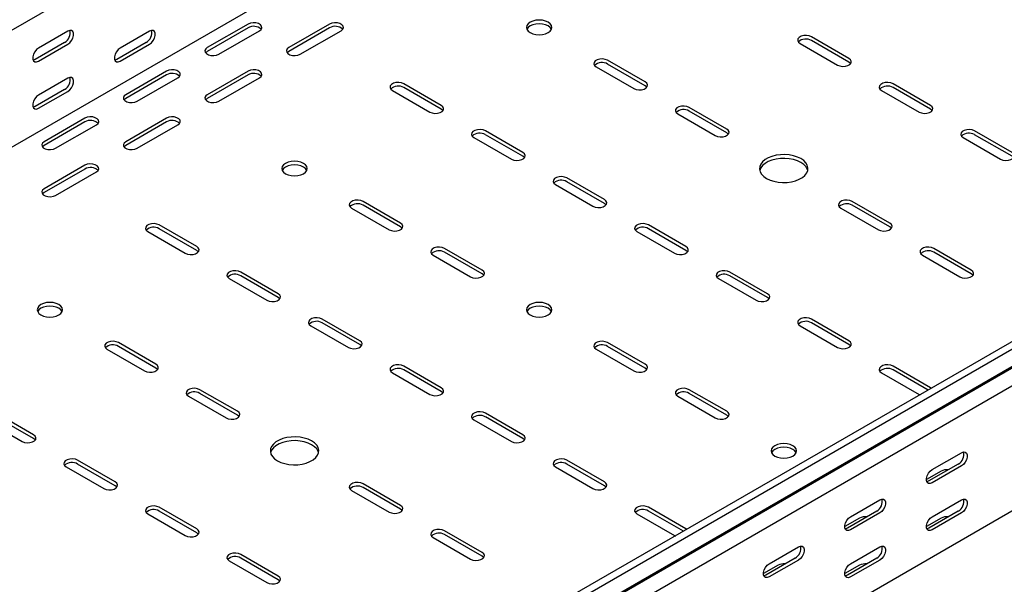
# Model space of a CAD drawing. Units: millimetres. Extents: x 80 to 3314, y 162 to 2574.
# Drawn here: x 1721 to 2148, y 606 to 851 of the extents above; entities that cross this region are included whole.
import ezdxf

# ---------------------------------------------------------------- set-up
doc = ezdxf.new("R2010")
doc.units = ezdxf.units.MM

msp = doc.modelspace()

# ---------------------------------------------------------------- linework, layer by layer
at = {"color": 7, "linetype": 'Continuous', "lineweight": 25}
for p, q in [((2749.2, 1441.74), (981.43, 421.23)), ((2743.54, 1387.7), (975.77, 367.19)), ((3088.61, 1252.16), (1320.84, 231.65)), ((3091.5, 1250.49), (1323.73, 229.98)), ((1324.21, 222.22), (3091.97, 1242.73)), ((1327.2, 224.62), (3094.97, 1245.13)), ((3095.68, 1237), (1327.91, 216.49)), ((3095.68, 1182.79), (1327.91, 162.28)), ((1742.28, 846.02), (1729.55, 838.68)), ((1777.63, 846.02), (1764.9, 838.67)), ((1820.41, 849.08), (1802.73, 838.87)), ((1820.41, 847.45), (1802.73, 837.24)), ((1807.68, 836.02), (1825.36, 846.22)), ((1855.77, 849.08), (1838.09, 838.87)), ((1855.77, 847.45), (1838.09, 837.24)), ((1843.04, 836.02), (1860.72, 846.22)), ((1740.86, 841.12), (1728.13, 833.78)), ((1776.22, 841.12), (1763.49, 833.77)), ((2080.98, 834.18), (2064.72, 843.57)), ((2080.98, 832.55), (2064.72, 841.93)), ((1729.55, 832.96), (1742.28, 840.31)), ((1764.9, 832.96), (1777.63, 840.3)), ((2059.77, 840.71), (2076.03, 831.32)), ((1992.59, 823.97), (1976.33, 833.36)), ((1785.06, 828.67), (1767.38, 818.46)), ((1820.41, 828.67), (1802.73, 818.46)), ((1971.38, 830.51), (1987.64, 821.12)), ((1992.59, 822.34), (1976.33, 831.73)), ((1742.28, 825.61), (1729.55, 818.26)), ((1785.06, 827.04), (1767.38, 816.83)), ((1772.33, 815.61), (1790.01, 825.81)), ((1820.41, 827.04), (1802.73, 816.83)), ((1807.68, 815.61), (1825.36, 825.81)), ((1740.86, 820.71), (1728.13, 813.36)), ((1729.55, 812.55), (1742.28, 819.89)), ((1882.99, 820.3), (1899.25, 810.91)), ((1904.2, 813.77), (1887.94, 823.16)), ((1904.2, 812.14), (1887.94, 821.52)), ((2095.12, 820.3), (2111.39, 810.91)), ((2116.34, 813.77), (2100.07, 823.16)), ((2116.34, 812.14), (2100.07, 821.52)), ((2027.95, 803.56), (2011.68, 812.95)), ((2027.95, 801.93), (2011.68, 811.32)), ((1749.7, 808.26), (1732.02, 798.05)), ((1785.06, 808.26), (1767.38, 798.05)), ((2006.73, 810.1), (2023, 800.71)), ((1749.7, 806.63), (1732.02, 796.42)), ((1736.97, 795.2), (1754.65, 805.4)), ((1785.06, 806.63), (1767.38, 796.42)), ((1772.33, 795.2), (1790.01, 805.4)), ((1939.56, 793.36), (1923.3, 802.75)), ((2151.69, 793.36), (2135.43, 802.75)), ((1918.35, 799.89), (1934.61, 790.5)), ((1939.56, 791.73), (1923.3, 801.11)), ((2130.48, 799.89), (2146.74, 790.5)), ((2151.69, 791.73), (2135.43, 801.11)), ((1749.7, 787.85), (1732.02, 777.64)), ((1749.7, 786.21), (1732.02, 776.01)), ((1736.97, 774.79), (1754.65, 784.99)), ((1974.91, 772.95), (1958.65, 782.34)), ((1953.7, 779.48), (1969.96, 770.09)), ((1974.91, 771.32), (1958.65, 780.7)), ((1865.31, 769.27), (1881.58, 759.89)), ((1886.53, 762.74), (1870.26, 772.13)), ((1886.53, 761.11), (1870.26, 770.5)), ((2077.45, 769.27), (2093.71, 759.89)), ((2098.66, 762.74), (2082.39, 772.13)), ((2098.66, 761.11), (2082.39, 770.5)), ((1798.14, 752.54), (1781.87, 761.93)), ((1798.14, 750.91), (1781.87, 760.29)), ((2010.27, 752.54), (1994.01, 761.93)), ((2010.27, 750.91), (1994.01, 760.29)), ((1776.92, 759.07), (1793.19, 749.68)), ((1989.06, 759.07), (2005.32, 749.68)), ((1921.88, 742.33), (1905.62, 751.72)), ((2134.01, 742.33), (2117.75, 751.72)), ((1900.67, 748.86), (1916.93, 739.48)), ((1921.88, 740.7), (1905.62, 750.09)), ((2112.8, 748.86), (2129.06, 739.48)), ((2134.01, 740.7), (2117.75, 750.09)), ((1812.28, 738.66), (1828.54, 729.27)), ((1833.49, 732.13), (1817.23, 741.52)), ((1833.49, 730.5), (1817.23, 739.88)), ((2024.41, 738.66), (2040.68, 729.27)), ((2045.63, 732.13), (2029.36, 741.52)), ((2045.63, 730.5), (2029.36, 739.88)), ((1847.64, 718.25), (1863.9, 708.86)), ((1868.85, 711.72), (1852.59, 721.11)), ((1868.85, 710.08), (1852.59, 719.47)), ((2059.77, 718.25), (2076.03, 708.86)), ((2080.98, 711.72), (2064.72, 721.11)), ((2080.98, 710.08), (2064.72, 719.47)), ((1780.46, 701.51), (1764.2, 710.9)), ((1780.46, 699.88), (1764.2, 709.27)), ((1992.59, 701.51), (1976.33, 710.9)), ((1992.59, 699.88), (1976.33, 709.27)), ((1759.25, 708.04), (1775.51, 698.66)), ((1971.38, 708.04), (1987.64, 698.66)), ((1904.2, 691.31), (1887.94, 700.7)), ((2116.34, 691.31), (2100.07, 700.7)), ((1882.99, 697.84), (1899.25, 688.45)), ((1904.2, 689.67), (1887.94, 699.06)), ((2095.12, 697.84), (2111.39, 688.45)), ((2115.29, 690.28), (2100.07, 699.06)), ((1794.6, 687.63), (1810.87, 678.25)), ((1815.82, 681.1), (1799.55, 690.49)), ((1815.82, 679.47), (1799.55, 688.86)), ((2006.73, 687.63), (2023, 678.25)), ((2027.95, 681.1), (2011.68, 690.49)), ((2027.95, 679.47), (2011.68, 688.86)), ((2111.39, 688.45), (2111.78, 688.25)), ((2116.68, 691.08), (2116.34, 691.31)), ((1727.43, 670.9), (1711.16, 680.29)), ((1939.56, 670.9), (1923.3, 680.29)), ((1706.21, 677.43), (1722.48, 668.04)), ((1727.43, 669.26), (1711.16, 678.65)), ((1918.35, 677.43), (1934.61, 668.04)), ((1939.56, 669.26), (1923.3, 678.65)), ((2117.04, 655.8), (2129.77, 663.15)), ((1762.78, 650.49), (1746.52, 659.88)), ((1762.78, 648.85), (1746.52, 658.24)), ((1974.91, 650.49), (1958.65, 659.88)), ((1974.91, 648.85), (1958.65, 658.24)), ((2128.36, 658.25), (2115.63, 650.9)), ((1741.57, 657.02), (1757.83, 647.63)), ((1953.7, 657.02), (1969.96, 647.63)), ((2120.93, 655.18), (2114.57, 651.51)), ((2129.77, 657.43), (2117.04, 650.08)), ((1886.53, 640.28), (1870.26, 649.67)), ((1865.31, 646.81), (1881.58, 637.42)), ((1886.53, 638.65), (1870.26, 648.04)), ((2081.69, 635.39), (2094.42, 642.74)), ((2117.04, 635.39), (2129.77, 642.73)), ((1776.92, 636.61), (1793.19, 627.22)), ((1798.14, 630.08), (1781.87, 639.47)), ((1798.14, 628.44), (1781.87, 637.83)), ((1989.06, 636.61), (2005.32, 627.22)), ((2010.27, 630.08), (1994.01, 639.47)), ((2009.22, 629.05), (1994.01, 637.83)), ((2093, 637.84), (2080.27, 630.49)), ((2094.42, 637.02), (2081.69, 629.67)), ((2128.36, 637.83), (2115.63, 630.49)), ((2129.77, 637.02), (2117.04, 629.67)), ((2085.58, 634.77), (2079.21, 631.1)), ((2120.93, 634.77), (2114.57, 631.1)), ((1921.88, 619.87), (1905.62, 629.26)), ((1921.88, 618.24), (1905.62, 627.63)), ((2010.61, 629.85), (2010.27, 630.08)), ((1900.67, 626.4), (1916.93, 617.01)), ((2005.32, 627.22), (2005.72, 627.02)), ((2046.33, 614.98), (2059.06, 622.33)), ((2081.69, 614.98), (2094.42, 622.32)), ((1812.28, 616.2), (1828.54, 606.81)), ((1833.49, 609.67), (1817.23, 619.06)), ((1833.49, 608.03), (1817.23, 617.42)), ((2057.65, 617.43), (2044.92, 610.08)), ((2059.06, 616.61), (2046.33, 609.26)), ((2093, 617.42), (2080.27, 610.08)), ((2094.42, 616.61), (2081.69, 609.26)), ((2050.22, 614.36), (2043.86, 610.69)), ((2085.58, 614.36), (2079.21, 610.69))]:
    msp.add_line(p, q, dxfattribs=at)
at = {"color": 7, "linetype": 'Continuous', "lineweight": 25, "flags": 128}
for points in [[(1825.36, 846.22), (1826.06, 846.8), (1826.37, 847.47), (1826.27, 848.17), (1825.75, 848.81), (1824.89, 849.31), (1823.79, 849.6), (1822.58, 849.66), (1821.41, 849.48), (1820.41, 849.08)], [(1860.72, 846.22), (1861.41, 846.8), (1861.73, 847.47), (1861.62, 848.17), (1861.11, 848.81), (1860.25, 849.31), (1859.15, 849.6), (1857.94, 849.66), (1856.76, 849.48), (1855.77, 849.08)], [(1950.52, 849.9), (1949.38, 850.4), (1948.05, 850.72), (1946.63, 850.83), (1945.21, 850.72), (1943.88, 850.4), (1942.74, 849.9), (1941.87, 849.24), (1941.32, 848.47), (1941.13, 847.65), (1941.32, 846.83), (1941.87, 846.06), (1942.74, 845.4), (1943.88, 844.9), (1945.21, 844.58), (1946.63, 844.47), (1948.05, 844.58), (1949.38, 844.9), (1950.52, 845.4), (1951.39, 846.06), (1951.94, 846.83), (1952.13, 847.65), (1951.94, 848.47), (1951.39, 849.24), (1950.52, 849.9)], [(1742.28, 840.31), (1743.12, 840.97), (1743.87, 841.89), (1744.42, 842.97), (1744.71, 844.08), (1744.71, 845.07), (1744.42, 845.83), (1743.87, 846.27), (1743.12, 846.34), (1742.28, 846.02)], [(1777.63, 840.3), (1778.48, 840.96), (1779.22, 841.89), (1779.78, 842.97), (1780.07, 844.07), (1780.07, 845.07), (1779.78, 845.83), (1779.22, 846.27), (1778.48, 846.34), (1777.63, 846.02)], [(1951.95, 846.83), (1951.94, 846.84), (1951.39, 847.6), (1950.52, 848.26), (1949.38, 848.77), (1948.05, 849.08), (1946.63, 849.19), (1945.21, 849.08), (1943.88, 848.77), (1942.74, 848.26), (1941.87, 847.6), (1941.32, 846.84), (1941.32, 846.83)], [(2064.72, 843.57), (2063.72, 843.97), (2062.55, 844.15), (2061.34, 844.09), (2060.23, 843.79), (2059.38, 843.3), (2058.86, 842.66), (2058.76, 841.96), (2059.07, 841.29), (2059.77, 840.71)], [(1729.55, 838.68), (1728.7, 838.01), (1727.96, 837.09), (1727.41, 836.01), (1727.11, 834.91), (1727.11, 833.91), (1727.41, 833.15), (1727.96, 832.71), (1728.7, 832.64), (1729.55, 832.96)], [(1764.9, 838.67), (1764.06, 838.01), (1763.31, 837.09), (1762.76, 836.01), (1762.47, 834.9), (1762.47, 833.91), (1762.76, 833.15), (1763.31, 832.71), (1764.06, 832.64), (1764.9, 832.96)], [(1802.73, 838.87), (1802.04, 838.3), (1801.72, 837.62), (1801.83, 836.92), (1802.34, 836.29), (1803.2, 835.79), (1804.3, 835.49), (1805.51, 835.43), (1806.69, 835.61), (1807.68, 836.02)], [(1802.73, 837.24), (1802.04, 836.67), (1802.01, 836.63)], [(1838.09, 838.87), (1837.39, 838.3), (1837.08, 837.62), (1837.18, 836.92), (1837.7, 836.29), (1838.56, 835.79), (1839.66, 835.49), (1840.87, 835.43), (1842.04, 835.61), (1843.04, 836.02)], [(1838.09, 837.24), (1837.39, 836.67), (1837.36, 836.63)], [(1728.13, 833.78), (1727.29, 833.46), (1727.24, 833.45)], [(1763.49, 833.77), (1762.64, 833.46), (1762.6, 833.45)], [(1976.33, 833.36), (1975.33, 833.77), (1974.16, 833.95), (1972.95, 833.89), (1971.85, 833.59), (1970.99, 833.09), (1970.47, 832.46), (1970.37, 831.76), (1970.68, 831.08), (1971.38, 830.51)], [(2076.03, 831.32), (2077.03, 830.92), (2078.2, 830.74), (2079.41, 830.8), (2080.51, 831.1), (2081.37, 831.59), (2081.89, 832.23), (2081.99, 832.93), (2081.68, 833.6), (2080.98, 834.18)], [(2081.71, 831.93), (2081.68, 831.97), (2080.98, 832.55)], [(1790.01, 825.81), (1790.7, 826.39), (1791.02, 827.06), (1790.91, 827.76), (1790.4, 828.4), (1789.54, 828.89), (1788.44, 829.19), (1787.23, 829.25), (1786.05, 829.07), (1785.06, 828.67)], [(1825.36, 825.81), (1826.06, 826.39), (1826.37, 827.06), (1826.27, 827.76), (1825.75, 828.4), (1824.89, 828.89), (1823.79, 829.19), (1822.58, 829.25), (1821.41, 829.07), (1820.41, 828.67)], [(1742.28, 819.89), (1743.12, 820.55), (1743.87, 821.48), (1744.42, 822.56), (1744.71, 823.66), (1744.71, 824.65), (1744.42, 825.42), (1743.87, 825.86), (1743.12, 825.93), (1742.28, 825.61)], [(1887.94, 823.16), (1886.94, 823.56), (1885.77, 823.74), (1884.56, 823.68), (1883.46, 823.38), (1882.6, 822.89), (1882.08, 822.25), (1881.98, 821.55), (1882.29, 820.88), (1882.99, 820.3)], [(1987.64, 821.12), (1988.64, 820.71), (1989.81, 820.53), (1991.02, 820.59), (1992.12, 820.89), (1992.98, 821.39), (1993.5, 822.02), (1993.6, 822.72), (1993.29, 823.4), (1992.59, 823.97)], [(1993.32, 821.73), (1993.29, 821.77), (1992.59, 822.34)], [(2100.07, 823.16), (2099.08, 823.56), (2097.9, 823.74), (2096.69, 823.68), (2095.59, 823.38), (2094.73, 822.89), (2094.22, 822.25), (2094.11, 821.55), (2094.43, 820.88), (2095.12, 820.3)], [(1729.55, 818.26), (1728.7, 817.6), (1727.96, 816.67), (1727.41, 815.6), (1727.11, 814.49), (1727.11, 813.5), (1727.41, 812.74), (1727.96, 812.3), (1728.7, 812.23), (1729.55, 812.55)], [(1767.38, 818.46), (1766.68, 817.89), (1766.37, 817.21), (1766.47, 816.51), (1766.99, 815.88), (1767.85, 815.38), (1768.95, 815.08), (1770.16, 815.02), (1771.33, 815.2), (1772.33, 815.61)], [(1767.38, 816.83), (1766.68, 816.26), (1766.65, 816.22)], [(1802.73, 818.46), (1802.04, 817.89), (1801.72, 817.21), (1801.83, 816.51), (1802.34, 815.88), (1803.2, 815.38), (1804.3, 815.08), (1805.51, 815.02), (1806.69, 815.2), (1807.68, 815.61)], [(1802.73, 816.83), (1802.04, 816.26), (1802.01, 816.22)], [(1728.13, 813.36), (1727.29, 813.05), (1727.24, 813.04)], [(1899.25, 810.91), (1900.25, 810.51), (1901.42, 810.33), (1902.63, 810.39), (1903.74, 810.69), (1904.6, 811.18), (1905.11, 811.82), (1905.22, 812.52), (1904.9, 813.19), (1904.2, 813.77)], [(1904.93, 811.52), (1904.9, 811.56), (1904.2, 812.14)], [(2011.68, 812.95), (2010.69, 813.36), (2009.51, 813.54), (2008.3, 813.48), (2007.2, 813.18), (2006.34, 812.68), (2005.83, 812.05), (2005.72, 811.35), (2006.04, 810.67), (2006.73, 810.1)], [(2111.39, 810.91), (2112.38, 810.51), (2113.56, 810.33), (2114.77, 810.39), (2115.87, 810.69), (2116.73, 811.18), (2117.24, 811.82), (2117.35, 812.52), (2117.03, 813.19), (2116.34, 813.77)], [(2117.06, 811.52), (2117.03, 811.56), (2116.34, 812.14)], [(1754.65, 805.4), (1755.35, 805.98), (1755.66, 806.65), (1755.56, 807.35), (1755.04, 807.99), (1754.18, 808.48), (1753.08, 808.78), (1751.87, 808.84), (1750.7, 808.66), (1749.7, 808.26)], [(1790.01, 805.4), (1790.7, 805.98), (1791.02, 806.65), (1790.91, 807.35), (1790.4, 807.99), (1789.54, 808.48), (1788.44, 808.78), (1787.23, 808.84), (1786.05, 808.66), (1785.06, 808.26)], [(1923.3, 802.75), (1922.3, 803.15), (1921.13, 803.33), (1919.92, 803.27), (1918.81, 802.97), (1917.95, 802.48), (1917.44, 801.84), (1917.33, 801.14), (1917.65, 800.46), (1918.35, 799.89)], [(2023, 800.71), (2023.99, 800.3), (2025.17, 800.12), (2026.38, 800.18), (2027.48, 800.48), (2028.34, 800.98), (2028.85, 801.61), (2028.96, 802.31), (2028.64, 802.99), (2027.95, 803.56)], [(2135.43, 802.75), (2134.43, 803.15), (2133.26, 803.33), (2132.05, 803.27), (2130.95, 802.97), (2130.09, 802.48), (2129.57, 801.84), (2129.47, 801.14), (2129.78, 800.46), (2130.48, 799.89)], [(2028.67, 801.32), (2028.64, 801.36), (2027.95, 801.93)], [(1732.02, 798.05), (1731.33, 797.48), (1731.01, 796.8), (1731.12, 796.1), (1731.63, 795.47), (1732.49, 794.97), (1733.59, 794.67), (1734.8, 794.61), (1735.98, 794.79), (1736.97, 795.2)], [(1732.02, 796.42), (1731.33, 795.85), (1731.3, 795.81)], [(1767.38, 798.05), (1766.68, 797.48), (1766.37, 796.8), (1766.47, 796.1), (1766.99, 795.47), (1767.85, 794.97), (1768.95, 794.67), (1770.16, 794.61), (1771.33, 794.79), (1772.33, 795.2)], [(1767.38, 796.42), (1766.68, 795.85), (1766.65, 795.81)], [(1934.61, 790.5), (1935.61, 790.1), (1936.78, 789.92), (1937.99, 789.98), (1939.09, 790.27), (1939.95, 790.77), (1940.47, 791.41), (1940.57, 792.11), (1940.26, 792.78), (1939.56, 793.36)], [(1940.29, 791.11), (1940.26, 791.15), (1939.56, 791.73)], [(2045.27, 782.13), (2046.76, 781.42), (2048.46, 780.87), (2050.29, 780.52), (2052.21, 780.36), (2054.15, 780.42), (2056.03, 780.67), (2057.81, 781.12), (2059.4, 781.76), (2060.77, 782.55), (2061.87, 783.47), (2062.65, 784.49), (2063.1, 785.58), (2063.19, 786.7), (2062.92, 787.81), (2062.3, 788.87), (2061.36, 789.84), (2060.12, 790.71), (2058.63, 791.42), (2056.94, 791.96), (2055.1, 792.32), (2053.18, 792.47), (2051.25, 792.42), (2049.36, 792.17), (2047.59, 791.71), (2045.99, 791.08), (2044.62, 790.29), (2043.52, 789.37), (2042.74, 788.35), (2042.3, 787.26), (2042.21, 786.14), (2042.48, 785.03), (2043.09, 783.97), (2044.03, 782.99), (2045.27, 782.13)], [(2063.1, 785.6), (2062.92, 786.17), (2062.3, 787.23), (2061.36, 788.21), (2060.12, 789.07), (2058.63, 789.79), (2056.94, 790.33), (2055.1, 790.69), (2053.18, 790.84), (2051.25, 790.79), (2049.36, 790.53), (2047.59, 790.08), (2045.99, 789.45), (2044.62, 788.66), (2043.52, 787.74), (2042.74, 786.71), (2042.3, 785.62), (2042.29, 785.6)], [(2146.74, 790.5), (2147.74, 790.1), (2148.91, 789.92), (2150.12, 789.98), (2151.22, 790.27), (2152.08, 790.77), (2152.6, 791.41), (2152.7, 792.11), (2152.39, 792.78), (2151.69, 793.36)], [(1754.65, 784.99), (1755.35, 785.57), (1755.66, 786.24), (1755.56, 786.94), (1755.04, 787.58), (1754.18, 788.07), (1753.08, 788.37), (1751.87, 788.43), (1750.7, 788.25), (1749.7, 787.85)], [(1844.45, 788.66), (1843.31, 789.17), (1841.99, 789.49), (1840.56, 789.59), (1839.14, 789.49), (1837.81, 789.17), (1836.68, 788.66), (1835.8, 788.01), (1835.25, 787.24), (1835.06, 786.42), (1835.25, 785.6), (1835.8, 784.83), (1836.68, 784.17), (1837.81, 783.67), (1839.14, 783.35), (1840.56, 783.24), (1841.99, 783.35), (1843.31, 783.67), (1844.45, 784.17), (1845.33, 784.83), (1845.88, 785.6), (1846.06, 786.42), (1845.88, 787.24), (1845.33, 788.01), (1844.45, 788.66)], [(1845.88, 785.6), (1845.88, 785.61), (1845.33, 786.37), (1844.45, 787.03), (1843.31, 787.54), (1841.99, 787.85), (1840.56, 787.96), (1839.14, 787.85), (1837.81, 787.54), (1836.68, 787.03), (1835.8, 786.37), (1835.25, 785.61), (1835.25, 785.6)], [(1958.65, 782.34), (1957.66, 782.74), (1956.48, 782.92), (1955.27, 782.86), (1954.17, 782.56), (1953.31, 782.07), (1952.8, 781.43), (1952.69, 780.73), (1953, 780.05), (1953.7, 779.48)], [(1732.02, 777.64), (1731.33, 777.07), (1731.01, 776.39), (1731.12, 775.69), (1731.63, 775.06), (1732.49, 774.56), (1733.59, 774.26), (1734.8, 774.2), (1735.98, 774.38), (1736.97, 774.79)], [(1732.02, 776.01), (1731.33, 775.44), (1731.3, 775.4)], [(1969.96, 770.09), (1970.96, 769.69), (1972.13, 769.51), (1973.35, 769.57), (1974.45, 769.86), (1975.31, 770.36), (1975.82, 771), (1975.93, 771.7), (1975.61, 772.37), (1974.91, 772.95)], [(1870.26, 772.13), (1869.27, 772.53), (1868.09, 772.72), (1866.88, 772.66), (1865.78, 772.36), (1864.92, 771.86), (1864.41, 771.23), (1864.3, 770.53), (1864.62, 769.85), (1865.31, 769.27)], [(1975.64, 770.7), (1975.61, 770.74), (1974.91, 771.32)], [(2082.39, 772.13), (2081.4, 772.53), (2080.23, 772.72), (2079.01, 772.66), (2077.91, 772.36), (2077.05, 771.86), (2076.54, 771.23), (2076.43, 770.53), (2076.75, 769.85), (2077.45, 769.27)], [(1781.87, 761.93), (1780.88, 762.33), (1779.7, 762.51), (1778.49, 762.45), (1777.39, 762.15), (1776.53, 761.66), (1776.02, 761.02), (1775.91, 760.32), (1776.23, 759.64), (1776.92, 759.07)], [(1881.58, 759.89), (1882.57, 759.48), (1883.75, 759.3), (1884.96, 759.36), (1886.06, 759.66), (1886.92, 760.16), (1887.43, 760.79), (1887.54, 761.49), (1887.22, 762.17), (1886.53, 762.74)], [(1887.25, 760.5), (1887.22, 760.54), (1886.53, 761.11)], [(1994.01, 761.93), (1993.01, 762.33), (1991.84, 762.51), (1990.63, 762.45), (1989.52, 762.15), (1988.66, 761.66), (1988.15, 761.02), (1988.05, 760.32), (1988.36, 759.64), (1989.06, 759.07)], [(2093.71, 759.89), (2094.7, 759.48), (2095.88, 759.3), (2097.09, 759.36), (2098.19, 759.66), (2099.05, 760.16), (2099.56, 760.79), (2099.67, 761.49), (2099.36, 762.17), (2098.66, 762.74)], [(2099.38, 760.5), (2099.36, 760.54), (2098.66, 761.11)], [(1793.19, 749.68), (1794.18, 749.28), (1795.36, 749.1), (1796.57, 749.16), (1797.67, 749.45), (1798.53, 749.95), (1799.04, 750.59), (1799.15, 751.29), (1798.84, 751.96), (1798.14, 752.54)], [(1905.62, 751.72), (1904.62, 752.12), (1903.45, 752.31), (1902.24, 752.24), (1901.14, 751.95), (1900.28, 751.45), (1899.76, 750.82), (1899.66, 750.12), (1899.97, 749.44), (1900.67, 748.86)], [(2005.32, 749.68), (2006.32, 749.28), (2007.49, 749.1), (2008.7, 749.16), (2009.8, 749.45), (2010.66, 749.95), (2011.18, 750.59), (2011.28, 751.29), (2010.97, 751.96), (2010.27, 752.54)], [(2117.75, 751.72), (2116.75, 752.12), (2115.58, 752.31), (2114.37, 752.24), (2113.27, 751.95), (2112.41, 751.45), (2111.89, 750.82), (2111.79, 750.12), (2112.1, 749.44), (2112.8, 748.86)], [(1798.86, 750.29), (1798.84, 750.33), (1798.14, 750.91)], [(2011, 750.29), (2010.97, 750.33), (2010.27, 750.91)], [(1817.23, 741.52), (1816.23, 741.92), (1815.06, 742.1), (1813.85, 742.04), (1812.75, 741.74), (1811.89, 741.25), (1811.37, 740.61), (1811.27, 739.91), (1811.58, 739.23), (1812.28, 738.66)], [(1916.93, 739.48), (1917.93, 739.07), (1919.1, 738.89), (1920.31, 738.95), (1921.41, 739.25), (1922.27, 739.75), (1922.79, 740.38), (1922.89, 741.08), (1922.58, 741.76), (1921.88, 742.33)], [(1922.61, 740.09), (1922.58, 740.13), (1921.88, 740.7)], [(2029.36, 741.52), (2028.37, 741.92), (2027.19, 742.1), (2025.98, 742.04), (2024.88, 741.74), (2024.02, 741.25), (2023.51, 740.61), (2023.4, 739.91), (2023.71, 739.23), (2024.41, 738.66)], [(2129.06, 739.48), (2130.06, 739.07), (2131.23, 738.89), (2132.44, 738.95), (2133.55, 739.25), (2134.41, 739.75), (2134.92, 740.38), (2135.03, 741.08), (2134.71, 741.76), (2134.01, 742.33)], [(2134.74, 740.09), (2134.71, 740.13), (2134.01, 740.7)], [(1828.54, 729.27), (1829.54, 728.87), (1830.71, 728.69), (1831.92, 728.75), (1833.03, 729.04), (1833.89, 729.54), (1834.4, 730.18), (1834.51, 730.88), (1834.19, 731.55), (1833.49, 732.13)], [(1834.22, 729.88), (1834.19, 729.92), (1833.49, 730.5)], [(2040.68, 729.27), (2041.67, 728.87), (2042.85, 728.69), (2044.06, 728.75), (2045.16, 729.04), (2046.02, 729.54), (2046.53, 730.18), (2046.64, 730.88), (2046.32, 731.55), (2045.63, 732.13)], [(2046.35, 729.88), (2046.32, 729.92), (2045.63, 730.5)], [(1738.39, 727.43), (1737.25, 727.94), (1735.92, 728.26), (1734.5, 728.36), (1733.07, 728.26), (1731.75, 727.94), (1730.61, 727.43), (1729.74, 726.78), (1729.19, 726.01), (1729, 725.19), (1729.19, 724.37), (1729.74, 723.6), (1730.61, 722.94), (1731.75, 722.44), (1733.07, 722.12), (1734.5, 722.01), (1735.92, 722.12), (1737.25, 722.44), (1738.39, 722.94), (1739.26, 723.6), (1739.81, 724.37), (1740, 725.19), (1739.81, 726.01), (1739.26, 726.78), (1738.39, 727.43)], [(1739.81, 724.37), (1739.81, 724.38), (1739.26, 725.14), (1738.39, 725.8), (1737.25, 726.31), (1735.92, 726.62), (1734.5, 726.73), (1733.07, 726.62), (1731.75, 726.31), (1730.61, 725.8), (1729.74, 725.14), (1729.19, 724.38), (1729.18, 724.37)], [(1942.74, 722.94), (1943.88, 722.44), (1945.21, 722.12), (1946.63, 722.01), (1948.05, 722.12), (1949.38, 722.44), (1950.52, 722.94), (1951.39, 723.6), (1951.94, 724.37), (1952.13, 725.19), (1951.94, 726.01), (1951.39, 726.78), (1950.52, 727.43), (1949.38, 727.94), (1948.05, 728.26), (1946.63, 728.36), (1945.21, 728.26), (1943.88, 727.94), (1942.74, 727.43), (1941.87, 726.78), (1941.32, 726.01), (1941.13, 725.19), (1941.32, 724.37), (1941.87, 723.6), (1942.74, 722.94)], [(1951.95, 724.37), (1951.94, 724.38), (1951.39, 725.14), (1950.52, 725.8), (1949.38, 726.31), (1948.05, 726.62), (1946.63, 726.73), (1945.21, 726.62), (1943.88, 726.31), (1942.74, 725.8), (1941.87, 725.14), (1941.32, 724.38), (1941.32, 724.37)], [(1852.59, 721.11), (1851.59, 721.51), (1850.42, 721.69), (1849.2, 721.63), (1848.1, 721.33), (1847.24, 720.84), (1846.73, 720.2), (1846.62, 719.5), (1846.94, 718.82), (1847.64, 718.25)], [(2064.72, 721.11), (2063.72, 721.51), (2062.55, 721.69), (2061.34, 721.63), (2060.23, 721.33), (2059.38, 720.84), (2058.86, 720.2), (2058.76, 719.5), (2059.07, 718.82), (2059.77, 718.25)], [(1764.2, 710.9), (1763.2, 711.3), (1762.03, 711.49), (1760.82, 711.42), (1759.71, 711.13), (1758.85, 710.63), (1758.34, 710), (1758.24, 709.3), (1758.55, 708.62), (1759.25, 708.04)], [(1863.9, 708.86), (1864.89, 708.46), (1866.07, 708.28), (1867.28, 708.34), (1868.38, 708.63), (1869.24, 709.13), (1869.75, 709.77), (1869.86, 710.47), (1869.55, 711.14), (1868.85, 711.72)], [(1869.58, 709.47), (1869.55, 709.51), (1868.85, 710.08)], [(1976.33, 710.9), (1975.33, 711.3), (1974.16, 711.49), (1972.95, 711.42), (1971.85, 711.13), (1970.99, 710.63), (1970.47, 710), (1970.37, 709.3), (1970.68, 708.62), (1971.38, 708.04)], [(2076.03, 708.86), (2077.03, 708.46), (2078.2, 708.28), (2079.41, 708.34), (2080.51, 708.63), (2081.37, 709.13), (2081.89, 709.77), (2081.99, 710.47), (2081.68, 711.14), (2080.98, 711.72)], [(2081.71, 709.47), (2081.68, 709.51), (2080.98, 710.08)], [(1775.51, 698.66), (1776.51, 698.25), (1777.68, 698.07), (1778.89, 698.13), (1779.99, 698.43), (1780.85, 698.93), (1781.37, 699.56), (1781.47, 700.26), (1781.16, 700.94), (1780.46, 701.51)], [(1887.94, 700.7), (1886.94, 701.1), (1885.77, 701.28), (1884.56, 701.22), (1883.46, 700.92), (1882.6, 700.43), (1882.08, 699.79), (1881.98, 699.09), (1882.29, 698.41), (1882.99, 697.84)], [(1987.64, 698.66), (1988.64, 698.25), (1989.81, 698.07), (1991.02, 698.13), (1992.12, 698.43), (1992.98, 698.93), (1993.5, 699.56), (1993.6, 700.26), (1993.29, 700.94), (1992.59, 701.51)], [(2100.07, 700.7), (2099.08, 701.1), (2097.9, 701.28), (2096.69, 701.22), (2095.59, 700.92), (2094.73, 700.43), (2094.22, 699.79), (2094.11, 699.09), (2094.43, 698.41), (2095.12, 697.84)], [(1781.19, 699.27), (1781.16, 699.3), (1780.46, 699.88)], [(1993.32, 699.27), (1993.29, 699.3), (1992.59, 699.88)], [(1799.55, 690.49), (1798.56, 690.89), (1797.38, 691.08), (1796.17, 691.01), (1795.07, 690.72), (1794.21, 690.22), (1793.7, 689.59), (1793.59, 688.89), (1793.91, 688.21), (1794.6, 687.63)], [(1899.25, 688.45), (1900.25, 688.05), (1901.42, 687.87), (1902.63, 687.93), (1903.74, 688.22), (1904.6, 688.72), (1905.11, 689.36), (1905.22, 690.06), (1904.9, 690.73), (1904.2, 691.31)], [(1904.93, 689.06), (1904.9, 689.1), (1904.2, 689.67)], [(2011.68, 690.49), (2010.69, 690.89), (2009.51, 691.08), (2008.3, 691.01), (2007.2, 690.72), (2006.34, 690.22), (2005.83, 689.59), (2005.72, 688.89), (2006.04, 688.21), (2006.73, 687.63)], [(1810.87, 678.25), (1811.86, 677.84), (1813.04, 677.66), (1814.25, 677.72), (1815.35, 678.02), (1816.21, 678.52), (1816.72, 679.15), (1816.83, 679.85), (1816.51, 680.53), (1815.82, 681.1)], [(1816.54, 678.86), (1816.51, 678.89), (1815.82, 679.47)], [(1923.3, 680.29), (1922.3, 680.69), (1921.13, 680.87), (1919.92, 680.81), (1918.81, 680.51), (1917.95, 680.02), (1917.44, 679.38), (1917.33, 678.68), (1917.65, 678), (1918.35, 677.43)], [(2023, 678.25), (2023.99, 677.84), (2025.17, 677.66), (2026.38, 677.72), (2027.48, 678.02), (2028.34, 678.52), (2028.85, 679.15), (2028.96, 679.85), (2028.64, 680.53), (2027.95, 681.1)], [(2028.67, 678.86), (2028.64, 678.89), (2027.95, 679.47)], [(1722.48, 668.04), (1723.47, 667.64), (1724.65, 667.46), (1725.86, 667.52), (1726.96, 667.81), (1727.82, 668.31), (1728.33, 668.95), (1728.44, 669.64), (1728.12, 670.32), (1727.43, 670.9)], [(1934.61, 668.04), (1935.61, 667.64), (1936.78, 667.46), (1937.99, 667.52), (1939.09, 667.81), (1939.95, 668.31), (1940.47, 668.95), (1940.57, 669.64), (1940.26, 670.32), (1939.56, 670.9)], [(1728.15, 668.65), (1728.12, 668.69), (1727.43, 669.26)], [(1833.14, 659.67), (1834.63, 658.96), (1836.32, 658.41), (1838.16, 658.06), (1840.08, 657.9), (1842.02, 657.95), (1843.9, 658.21), (1845.67, 658.66), (1847.27, 659.29), (1848.64, 660.09), (1849.74, 661.01), (1850.52, 662.03), (1850.96, 663.12), (1851.05, 664.24), (1850.79, 665.35), (1850.17, 666.41), (1849.23, 667.38), (1847.99, 668.24), (1846.5, 668.96), (1844.81, 669.5), (1842.97, 669.86), (1841.05, 670.01), (1839.11, 669.96), (1837.23, 669.71), (1835.46, 669.25), (1833.86, 668.62), (1832.49, 667.83), (1831.39, 666.91), (1830.61, 665.88), (1830.17, 664.8), (1830.08, 663.68), (1830.34, 662.57), (1830.96, 661.51), (1831.9, 660.53), (1833.14, 659.67)], [(1850.97, 663.14), (1850.79, 663.71), (1850.17, 664.77), (1849.23, 665.75), (1847.99, 666.61), (1846.5, 667.33), (1844.81, 667.87), (1842.97, 668.23), (1841.05, 668.38), (1839.11, 668.33), (1837.23, 668.07), (1835.46, 667.62), (1833.86, 666.99), (1832.49, 666.2), (1831.39, 665.27), (1830.61, 664.25), (1830.17, 663.16), (1830.16, 663.14)], [(1940.29, 668.65), (1940.26, 668.69), (1939.56, 669.26)], [(2048.81, 661.71), (2049.95, 661.21), (2051.27, 660.89), (2052.7, 660.78), (2054.12, 660.89), (2055.45, 661.21), (2056.59, 661.71), (2057.46, 662.37), (2058.01, 663.14), (2058.2, 663.96), (2058.01, 664.78), (2057.46, 665.55), (2056.59, 666.2), (2055.45, 666.71), (2054.12, 667.02), (2052.7, 667.13), (2051.27, 667.02), (2049.95, 666.71), (2048.81, 666.2), (2047.93, 665.55), (2047.38, 664.78), (2047.2, 663.96), (2047.38, 663.14), (2047.93, 662.37), (2048.81, 661.71)], [(2058.01, 663.14), (2058.01, 663.15), (2057.46, 663.91), (2056.59, 664.57), (2055.45, 665.07), (2054.12, 665.39), (2052.7, 665.5), (2051.27, 665.39), (2049.95, 665.07), (2048.81, 664.57), (2047.93, 663.91), (2047.38, 663.15), (2047.38, 663.14)], [(2129.77, 663.15), (2130.62, 663.46), (2131.36, 663.4), (2131.91, 662.96), (2132.21, 662.19), (2132.21, 661.2), (2131.91, 660.1), (2131.36, 659.02), (2130.62, 658.09), (2129.77, 657.43)], [(1746.52, 659.88), (1745.52, 660.28), (1744.35, 660.46), (1743.14, 660.4), (1742.04, 660.1), (1741.18, 659.61), (1740.66, 658.97), (1740.56, 658.27), (1740.87, 657.59), (1741.57, 657.02)], [(1958.65, 659.88), (1957.66, 660.28), (1956.48, 660.46), (1955.27, 660.4), (1954.17, 660.1), (1953.31, 659.61), (1952.8, 658.97), (1952.69, 658.27), (1953, 657.59), (1953.7, 657.02)], [(2117.04, 650.08), (2116.2, 649.77), (2115.45, 649.83), (2114.9, 650.28), (2114.61, 651.04), (2114.61, 652.03), (2114.9, 653.13), (2115.45, 654.21), (2116.2, 655.14), (2117.04, 655.8)], [(1757.83, 647.63), (1758.83, 647.23), (1760, 647.05), (1761.21, 647.11), (1762.32, 647.4), (1763.17, 647.9), (1763.69, 648.54), (1763.79, 649.23), (1763.48, 649.91), (1762.78, 650.49)], [(1870.26, 649.67), (1869.27, 650.07), (1868.09, 650.26), (1866.88, 650.19), (1865.78, 649.9), (1864.92, 649.4), (1864.41, 648.77), (1864.3, 648.07), (1864.62, 647.39), (1865.31, 646.81)], [(1969.96, 647.63), (1970.96, 647.23), (1972.13, 647.05), (1973.35, 647.11), (1974.45, 647.4), (1975.31, 647.9), (1975.82, 648.54), (1975.93, 649.23), (1975.61, 649.91), (1974.91, 650.49)], [(2115.63, 650.9), (2114.78, 650.58), (2114.74, 650.58)], [(1763.51, 648.24), (1763.48, 648.28), (1762.78, 648.85)], [(1975.64, 648.24), (1975.61, 648.28), (1974.91, 648.85)], [(2094.42, 642.74), (2095.26, 643.05), (2096.01, 642.99), (2096.56, 642.55), (2096.85, 641.78), (2096.85, 640.79), (2096.56, 639.69), (2096.01, 638.61), (2095.26, 637.68), (2094.42, 637.02)], [(2129.77, 642.73), (2130.62, 643.05), (2131.36, 642.98), (2131.91, 642.54), (2132.21, 641.78), (2132.21, 640.79), (2131.91, 639.68), (2131.36, 638.61), (2130.62, 637.68), (2129.77, 637.02)], [(1781.87, 639.47), (1780.88, 639.87), (1779.7, 640.05), (1778.49, 639.99), (1777.39, 639.69), (1776.53, 639.2), (1776.02, 638.56), (1775.91, 637.86), (1776.23, 637.18), (1776.92, 636.61)], [(1881.58, 637.42), (1882.57, 637.02), (1883.75, 636.84), (1884.96, 636.9), (1886.06, 637.2), (1886.92, 637.69), (1887.43, 638.33), (1887.54, 639.03), (1887.22, 639.71), (1886.53, 640.28)], [(1887.25, 638.04), (1887.22, 638.07), (1886.53, 638.65)], [(1994.01, 639.47), (1993.01, 639.87), (1991.84, 640.05), (1990.63, 639.99), (1989.52, 639.69), (1988.66, 639.2), (1988.15, 638.56), (1988.05, 637.86), (1988.36, 637.18), (1989.06, 636.61)], [(2081.69, 629.67), (2080.84, 629.36), (2080.1, 629.42), (2079.54, 629.87), (2079.25, 630.63), (2079.25, 631.62), (2079.54, 632.72), (2080.1, 633.8), (2080.84, 634.73), (2081.69, 635.39)], [(2117.04, 629.67), (2116.2, 629.35), (2115.45, 629.42), (2114.9, 629.86), (2114.61, 630.63), (2114.61, 631.62), (2114.9, 632.72), (2115.45, 633.8), (2116.2, 634.73), (2117.04, 635.39)], [(1793.19, 627.22), (1794.18, 626.82), (1795.36, 626.64), (1796.57, 626.7), (1797.67, 626.99), (1798.53, 627.49), (1799.04, 628.13), (1799.15, 628.82), (1798.84, 629.5), (1798.14, 630.08)], [(1798.86, 627.83), (1798.84, 627.87), (1798.14, 628.44)], [(1905.62, 629.26), (1904.62, 629.66), (1903.45, 629.84), (1902.24, 629.78), (1901.14, 629.49), (1900.28, 628.99), (1899.76, 628.35), (1899.66, 627.66), (1899.97, 626.98), (1900.67, 626.4)], [(2080.27, 630.49), (2079.43, 630.17), (2079.38, 630.17)], [(2115.63, 630.49), (2114.78, 630.17), (2114.74, 630.16)], [(1817.23, 619.06), (1816.23, 619.46), (1815.06, 619.64), (1813.85, 619.58), (1812.75, 619.28), (1811.89, 618.79), (1811.37, 618.15), (1811.27, 617.45), (1811.58, 616.77), (1812.28, 616.2)], [(1916.93, 617.01), (1917.93, 616.61), (1919.1, 616.43), (1920.31, 616.49), (1921.41, 616.79), (1922.27, 617.28), (1922.79, 617.92), (1922.89, 618.62), (1922.58, 619.3), (1921.88, 619.87)], [(2059.06, 622.33), (2059.91, 622.64), (2060.65, 622.58), (2061.2, 622.14), (2061.5, 621.37), (2061.5, 620.38), (2061.2, 619.28), (2060.65, 618.2), (2059.91, 617.27), (2059.06, 616.61)], [(2094.42, 622.32), (2095.26, 622.64), (2096.01, 622.57), (2096.56, 622.13), (2096.85, 621.37), (2096.85, 620.38), (2096.56, 619.27), (2096.01, 618.2), (2095.26, 617.27), (2094.42, 616.61)], [(1922.61, 617.63), (1922.58, 617.66), (1921.88, 618.24)], [(2046.33, 609.26), (2045.49, 608.95), (2044.74, 609.01), (2044.19, 609.46), (2043.9, 610.22), (2043.9, 611.21), (2044.19, 612.31), (2044.74, 613.39), (2045.49, 614.32), (2046.33, 614.98)], [(2081.69, 609.26), (2080.84, 608.94), (2080.1, 609.01), (2079.54, 609.45), (2079.25, 610.22), (2079.25, 611.21), (2079.54, 612.31), (2080.1, 613.39), (2080.84, 614.32), (2081.69, 614.98)], [(1828.54, 606.81), (1829.54, 606.41), (1830.71, 606.23), (1831.92, 606.29), (1833.03, 606.58), (1833.89, 607.08), (1834.4, 607.72), (1834.51, 608.41), (1834.19, 609.09), (1833.49, 609.67)], [(1834.22, 607.42), (1834.19, 607.46), (1833.49, 608.03)], [(2044.92, 610.08), (2044.07, 609.76), (2044.02, 609.76)], [(2080.27, 610.08), (2079.43, 609.76), (2079.38, 609.75)]]:
    msp.add_lwpolyline(points, dxfattribs=at)
at = {"color": 7, "linetype": 'Continuous', "lineweight": 25}
for centre, radius, start, end in [((1738.56, 845.26), 4.74, 299.0906, 13.2284), ((1773.92, 845.26), 4.74, 299.0906, 13.2284), ((1822.84, 843.38), 4.74, 46.7844, 120.9049), ((1858.2, 843.38), 4.74, 46.7844, 120.9049), ((2062.28, 837.87), 4.74, 59.0951, 133.2156), ((1973.9, 827.67), 4.74, 59.0951, 133.2156), ((1738.56, 824.85), 4.74, 299.0906, 13.2284), ((1787.49, 822.97), 4.74, 46.7844, 120.9049), ((1822.84, 822.97), 4.74, 46.7844, 120.9049), ((1885.51, 817.46), 4.74, 59.0951, 133.2156), ((2097.64, 817.46), 4.74, 59.0951, 133.2156), ((2009.25, 807.26), 4.74, 59.0951, 133.2156), ((1752.13, 802.56), 4.74, 46.7844, 120.9049), ((1787.49, 802.56), 4.74, 46.7844, 120.9049), ((1920.86, 797.05), 4.74, 59.0951, 133.2156), ((2133, 797.05), 4.74, 59.0951, 133.2156), ((1752.13, 782.15), 4.74, 46.7844, 120.9049), ((1956.22, 776.64), 4.74, 59.0951, 133.2156), ((1867.83, 766.43), 4.74, 59.0951, 133.2156), ((2079.96, 766.43), 4.74, 59.0951, 133.2156), ((1779.44, 756.23), 4.74, 59.0951, 133.2156), ((1991.57, 756.23), 4.74, 59.0951, 133.2156), ((1903.19, 746.02), 4.74, 59.0951, 133.2156), ((2115.32, 746.02), 4.74, 59.0951, 133.2156), ((1814.8, 735.82), 4.74, 59.0951, 133.2156), ((2026.93, 735.82), 4.74, 59.0951, 133.2156), ((1850.15, 715.41), 4.74, 59.0951, 133.2156), ((2062.28, 715.41), 4.74, 59.0951, 133.2156), ((1761.76, 705.2), 4.74, 59.0951, 133.2156), ((1973.9, 705.2), 4.74, 59.0951, 133.2156), ((1885.51, 695), 4.74, 59.0951, 133.2156), ((2097.64, 695), 4.74, 59.0951, 133.2156), ((1797.12, 684.79), 4.74, 59.0951, 133.2156), ((2009.25, 684.79), 4.74, 59.0951, 133.2156), ((1920.86, 674.59), 4.74, 59.0951, 133.2156), ((2126.05, 662.39), 4.74, 299.0906, 13.2284), ((1744.09, 654.18), 4.74, 59.0951, 133.2156), ((1956.22, 654.18), 4.74, 59.0951, 133.2156), ((2123.39, 650.44), 5.34, 83.231, 117.3835), ((1867.83, 643.97), 4.74, 59.0951, 133.2156), ((2090.7, 641.98), 4.74, 299.0906, 13.2284), ((2126.05, 641.97), 4.74, 299.0906, 13.2284), ((1779.44, 633.77), 4.74, 59.0951, 133.2156), ((1991.57, 633.77), 4.74, 59.0951, 133.2156), ((2088.03, 630.03), 5.34, 83.231, 117.3835), ((2123.39, 630.03), 5.34, 83.1824, 117.3821), ((1903.19, 623.56), 4.74, 59.0951, 133.2156), ((2055.34, 621.57), 4.74, 299.0906, 13.2284), ((2090.7, 621.56), 4.74, 299.0906, 13.2284), ((1814.8, 613.36), 4.74, 59.0951, 133.2156), ((2052.68, 609.62), 5.34, 83.231, 117.3835), ((2088.03, 609.62), 5.34, 83.1824, 117.3821)]:
    msp.add_arc(centre, radius, start, end, dxfattribs=at)

doc.saveas('drawing.dxf')
